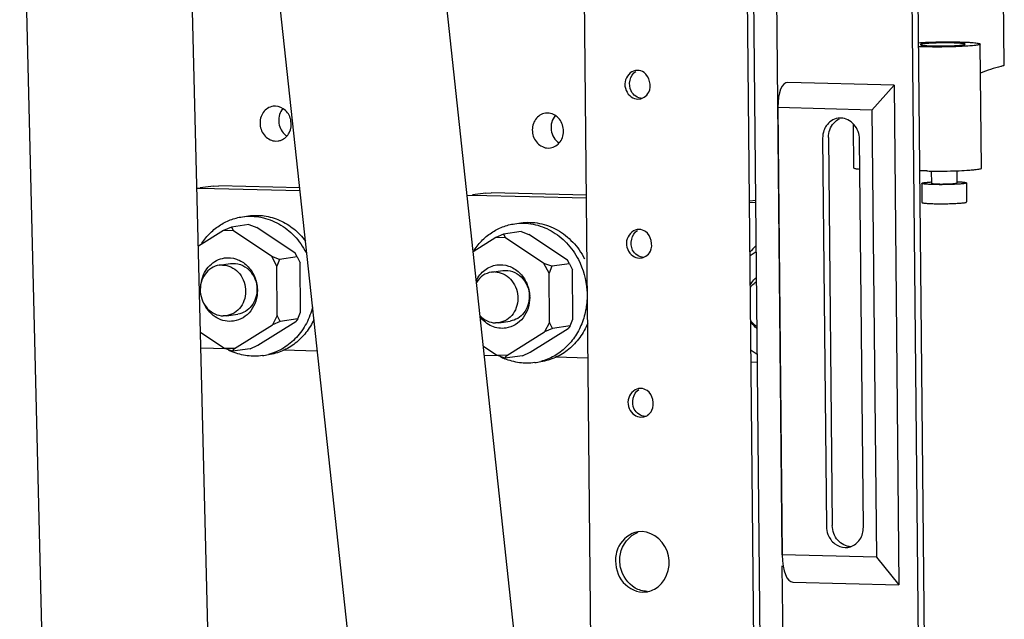
# Paper-space layout '177R0035_1_2' of a CAD drawing. Units: millimetres. Extents: x -883 to 841, y 0 to 594.
# Drawn here: x 294 to 321, y 221 to 238 of the extents above; entities that cross this region are included whole.
import ezdxf

# ---------------------------------------------------------------- set-up
doc = ezdxf.new("R2010")
doc.units = ezdxf.units.MM
doc.header["$LTSCALE"] = 46.255
doc.layers.get('0').update_dxf_attribs({"linetype": 'CONTINUOUS'})
for name, color, linetype in [('002___PRT_ALL_AXES', 7, 'CONTINUOUS'), ('02___PRT_ALL_AXES', 7, 'CONTINUOUS'), ('ROUNDS', 7, 'CONTINUOUS')]:
    doc.layers.add(name, color=color, linetype=linetype)

psp = doc.layouts.new('177R0035_1_2')

# ---------------------------------------------------------------- linework, layer by layer
at = {"color": 7, "linetype": 'CONTINUOUS'}
for p, q in [((315.415, 117.487), (311.96, 466.556)), ((310.517, 129.835), (307.265, 458.435)), ((315.115, 129.966), (311.863, 458.566)), ((315.022, 222.455), (314.751, 249.849)), ((318.602, 245.958), (319.789, 126.046)), ((318.767, 245.981), (319.954, 126.069)), ((321.288, 236.274), (321.208, 244.356)), ((319.068, 236.791), (318.858, 236.797)), ((320.644, 233.37), (320.609, 236.871)), ((310.94, 236.128), (310.883, 236.123)), ((318.177, 235.713), (315.183, 235.789)), ((317.554, 235.01), (318.177, 235.713)), ((318.177, 235.713), (318.317, 221.61)), ((310.948, 235.32), (311.004, 235.325)), ((317.554, 235.01), (314.898, 235.078)), ((314.898, 235.078), (315.023, 222.455)), ((316.677, 234.781), (316.597, 234.776)), ((317.554, 235.01), (317.679, 222.387)), ((317.043, 233.373), (317.031, 234.612)), ((316.162, 234.211), (316.271, 223.258)), ((316.327, 234.235), (316.435, 223.281)), ((317.311, 223.231), (317.203, 234.184)), ((319.102, 233.29), (318.893, 233.295)), ((319.227, 233.288), (319.23, 232.943)), ((319.947, 233.295), (319.95, 232.95)), ((298.979, 232.863), (298.602, 232.809)), ((298.978, 232.863), (299.131, 232.872)), ((301.409, 232.814), (299.131, 232.872)), ((318.96, 232.94), (318.966, 232.402)), ((320.22, 232.953), (320.226, 232.414)), ((306.661, 232.666), (306.284, 232.612)), ((306.659, 232.666), (306.813, 232.675)), ((309.499, 232.606), (306.813, 232.675)), ((314.277, 232.46), (314.101, 232.435)), ((299.792, 231.996), (299.965, 232.021)), ((299.48, 231.706), (299.26, 231.608)), ((299.975, 231.777), (299.48, 231.706)), ((299.48, 231.706), (299.537, 231.601)), ((299.975, 231.777), (300.196, 231.695)), ((301.278, 230.971), (300.196, 231.695)), ((307.474, 231.799), (307.647, 231.824)), ((299.26, 231.608), (298.551, 231.163)), ((299.537, 231.601), (299.26, 231.608)), ((300.619, 230.876), (299.537, 231.601)), ((306.942, 231.411), (306.303, 231.011)), ((307.162, 231.509), (306.942, 231.411)), ((307.219, 231.404), (306.942, 231.411)), ((307.656, 231.58), (307.162, 231.509)), ((307.162, 231.509), (307.219, 231.404)), ((308.301, 230.679), (307.219, 231.404)), ((307.656, 231.58), (307.878, 231.498)), ((308.96, 230.774), (307.878, 231.498)), ((310.984, 231.639), (310.927, 231.634)), ((300.841, 230.795), (300.619, 230.876)), ((300.761, 230.604), (300.619, 230.876)), ((301.336, 230.866), (300.841, 230.795)), ((301.336, 230.866), (301.278, 230.971)), ((301.336, 230.866), (301.42, 230.698)), ((314.291, 231.005), (314.116, 230.896)), ((300.841, 230.795), (300.761, 230.604)), ((300.775, 229.211), (300.761, 230.604)), ((301.433, 229.305), (301.42, 230.698)), ((308.523, 230.598), (308.301, 230.679)), ((308.443, 230.407), (308.301, 230.679)), ((308.523, 230.598), (308.443, 230.407)), ((309.017, 230.669), (308.523, 230.598)), ((309.017, 230.669), (308.96, 230.774)), ((309.017, 230.669), (309.102, 230.501)), ((310.992, 230.831), (311.049, 230.836)), ((308.456, 229.014), (308.443, 230.407)), ((309.115, 229.108), (309.102, 230.501)), ((300.775, 229.211), (300.639, 228.945)), ((300.859, 229.043), (300.775, 229.211)), ((301.353, 229.114), (301.433, 229.305)), ((299.57, 228.276), (300.639, 228.945)), ((300.229, 228.371), (301.298, 229.04)), ((300.859, 229.043), (300.639, 228.945)), ((301.353, 229.114), (300.859, 229.043)), ((301.353, 229.114), (301.298, 229.04)), ((308.456, 229.014), (308.32, 228.748)), ((308.541, 228.846), (308.456, 229.014)), ((309.035, 228.917), (308.541, 228.846)), ((309.035, 228.917), (308.979, 228.843)), ((309.035, 228.917), (309.115, 229.108)), ((298.61, 228.74), (299.293, 228.283)), ((307.252, 228.079), (308.32, 228.748)), ((307.911, 228.174), (308.979, 228.843)), ((308.541, 228.846), (308.32, 228.748)), ((300.009, 228.273), (300.229, 228.371)), ((299.57, 228.276), (299.293, 228.283)), ((299.515, 228.202), (299.293, 228.283)), ((299.515, 228.202), (299.57, 228.276)), ((300.009, 228.273), (299.515, 228.202)), ((306.591, 228.343), (306.975, 228.086)), ((307.252, 228.079), (306.975, 228.086)), ((307.197, 228.005), (306.975, 228.086)), ((307.197, 228.005), (307.252, 228.079)), ((307.691, 228.076), (307.197, 228.005)), ((307.691, 228.076), (307.911, 228.174)), ((314.143, 228.233), (314.32, 228.114)), ((311.028, 227.15), (310.972, 227.145)), ((311.036, 226.342), (311.093, 226.347)), ((311.068, 223.11), (310.951, 223.101)), ((316.797, 222.661), (316.876, 222.666)), ((317.679, 222.387), (315.023, 222.455)), ((317.679, 222.387), (318.317, 221.61)), ((316.013, 122.395), (315.025, 222.148)), ((315.323, 221.687), (318.317, 221.61)), ((311.085, 221.404), (311.203, 221.413))]:
    psp.add_line(p, q, dxfattribs=at)
at = {"color": 3, "linetype": 'CONTINUOUS'}
for p, q in [((301.419, 232.724), (298.604, 232.796)), ((306.286, 232.599), (306.132, 232.59)), ((309.5, 232.517), (306.286, 232.599)), ((314.278, 232.394), (314.101, 232.399))]:
    psp.add_line(p, q, dxfattribs=at)
at = {"color": 7, "linetype": 'CONTINUOUS'}
for centre, radius, start, end in [((321.975, 232.951), 3.381, 103.3406, 113.7156), ((310.954, 235.646), 0.326, 278.9313, 288.3481), ((310.953, 235.649), 0.33, 288.3296, 302.2129), ((319.403, 245.067), 11.781, 268.5397, 269.1381), ((319.441, 248.043), 14.757, 269.1629, 271.9692), ((315.504, 229.876), 1.785, 132.9566, 141.1966), ((307.916, 230.003), 1.901, 147.7217, 148.1261), ((310.998, 231.157), 0.326, 278.9313, 288.3481), ((310.997, 231.16), 0.33, 288.3296, 302.2129), ((299.209, 229.911), 1.007, 0.5678, 2.0601), ((306.891, 229.714), 1.007, 0.5678, 2.0601), ((300.172, 229.773), 1.718, 242.9266, 247.329), ((300.134, 229.621), 1.56, 278.1926, 284.5803), ((307.854, 229.576), 1.718, 242.9266, 247.329), ((307.816, 229.424), 1.56, 278.1926, 284.5803), ((311.043, 226.668), 0.326, 278.9313, 288.3481), ((311.042, 226.671), 0.33, 288.3296, 302.2129), ((316.807, 223.128), 0.467, 278.5305, 287.9335), ((311.1, 222.086), 0.682, 278.6966, 281.6377), ((311.098, 222.094), 0.69, 281.6722, 297.6866)]:
    psp.add_arc(centre, radius, start, end, dxfattribs=at)
at = {"color": 3, "linetype": 'CONTINUOUS'}
psp.add_arc((298.581, 231.888), 0.908, 88.5366, 94.4671, dxfattribs=at)
at = {"color": 7, "linetype": 'CONTINUOUS'}
for centre, major_axis, ratio, start_param, end_param in [((315.445, 234.345), (-0.297, 1.441), 0.318743, -0.074001, 0.973196), ((315.555, 223.203), (0.253, 1.514), 0.310187, -4.145067, -3.09787)]:
    psp.add_ellipse(centre, major_axis=major_axis, ratio=ratio, start_param=start_param, end_param=end_param, dxfattribs=at)
for points, knots in [([(318.855, 236.909), (319.044, 236.922), (319.438, 236.936), (319.831, 236.936), (320.036, 236.931)], [0, 0, 0, 0, 0.481344, 1, 1, 1, 1]), ([(319.84, 236.902), (319.736, 236.905), (319.58, 236.906), (319.374, 236.901), (319.23, 236.896), (319.108, 236.888), (319.022, 236.88), (318.971, 236.872), (318.945, 236.867), (318.93, 236.863), (318.922, 236.857), (318.922, 236.855)], [0, 0, 0, 0, 0.336903, 0.508612, 0.66762, 0.803662, 0.907996, 0.946135, 0.974148, 0.9918, 1, 1, 1, 1]), ([(318.922, 236.855), (318.922, 236.852), (318.931, 236.846), (318.948, 236.842), (318.978, 236.837), (319.037, 236.83), (319.133, 236.824), (319.216, 236.821), (319.263, 236.82)], [0, 0, 0, 0, 0.02412, 0.077533, 0.162552, 0.278268, 0.593244, 1, 1, 1, 1]), ([(320.609, 236.871), (320.609, 236.867), (320.595, 236.858), (320.57, 236.851), (320.527, 236.842), (320.44, 236.829), (320.297, 236.816), (320.091, 236.803), (319.85, 236.793), (319.589, 236.788), (319.326, 236.787), (319.152, 236.789), (319.068, 236.791)], [0, 0, 0, 0, 0.008192, 0.025841, 0.053847, 0.091983, 0.196308, 0.332343, 0.491355, 0.663068, 0.836349, 1, 1, 1, 1]), ([(319.263, 236.82), (319.367, 236.817), (319.524, 236.816), (319.729, 236.821), (319.873, 236.826), (319.995, 236.834), (320.081, 236.842), (320.133, 236.85), (320.159, 236.855), (320.173, 236.859), (320.182, 236.865), (320.182, 236.867)], [0, 0, 0, 0, 0.336903, 0.508612, 0.66762, 0.803662, 0.907996, 0.946135, 0.974148, 0.9918, 1, 1, 1, 1]), ([(320.182, 236.867), (320.182, 236.87), (320.172, 236.876), (320.155, 236.88), (320.125, 236.885), (320.067, 236.892), (319.97, 236.898), (319.887, 236.901), (319.84, 236.902)], [0, 0, 0, 0, 0.02412, 0.077533, 0.162552, 0.278268, 0.593244, 1, 1, 1, 1]), ([(320.036, 236.931), (320.114, 236.929), (320.226, 236.925), (320.366, 236.916), (320.449, 236.909), (320.515, 236.901), (320.565, 236.892), (320.593, 236.885), (320.609, 236.876), (320.609, 236.871)], [0, 0, 0, 0, 0.406711, 0.577277, 0.72171, 0.837408, 0.922444, 0.975875, 1, 1, 1, 1]), ([(321.288, 236.274), (321.283, 236.267), (321.267, 236.261), (321.235, 236.252), (321.211, 236.245), (321.195, 236.241)], [0, 0, 0, 0, 0.247213, 0.49937, 1, 1, 1, 1]), ([(310.883, 236.124), (310.741, 236.102), (310.486, 235.81), (310.637, 235.467), (310.765, 235.38)], [0, 0, 0, 0, 0.483139, 1, 1, 1, 1]), ([(316.597, 234.776), (316.467, 234.757), (316.296, 234.641), (316.217, 234.48), (316.2, 234.435)], [0, 0, 0, 0, 0.734785, 1, 1, 1, 1]), ([(317.203, 234.184), (317.201, 234.333), (317.1, 234.629), (316.814, 234.778), (316.677, 234.781)], [0, 0, 0, 0, 0.519748, 1, 1, 1, 1]), ([(317.043, 233.373), (317.044, 233.368), (317.063, 233.361), (317.091, 233.355), (317.145, 233.348), (317.185, 233.345), (317.209, 233.343)], [0, 0, 0, 0, 0.080505, 0.273807, 0.582874, 1, 1, 1, 1]), ([(319.948, 233.295), (320.042, 233.298), (320.176, 233.304), (320.344, 233.316), (320.446, 233.325), (320.527, 233.335), (320.589, 233.346), (320.623, 233.354), (320.644, 233.364), (320.644, 233.37)], [0, 0, 0, 0, 0.400999, 0.571996, 0.717929, 0.835498, 0.922164, 0.976452, 1, 1, 1, 1]), ([(318.96, 232.94), (318.96, 232.943), (318.965, 232.946), (318.971, 232.948), (318.983, 232.952), (319.003, 232.957), (319.034, 232.962), (319.073, 232.966), (319.139, 232.973), (319.192, 232.976), (319.229, 232.979)], [0, 0, 0, 0, 0.025191, 0.047879, 0.078147, 0.161772, 0.275733, 0.418675, 0.588679, 1, 1, 1, 1]), ([(319.302, 232.905), (319.278, 232.906), (319.231, 232.907), (319.164, 232.91), (319.105, 232.914), (319.056, 232.918), (319.016, 232.923), (318.99, 232.927), (318.975, 232.931), (318.967, 232.934), (318.962, 232.937), (318.96, 232.939), (318.96, 232.94)], [0, 0, 0, 0, 0.212877, 0.40631, 0.57674, 0.721043, 0.836643, 0.921615, 0.95228, 0.975084, 0.990427, 1, 1, 1, 1]), ([(319.23, 232.943), (319.23, 232.941), (319.236, 232.938), (319.246, 232.936), (319.263, 232.933), (319.285, 232.93), (319.313, 232.928), (319.361, 232.925), (319.399, 232.924), (319.426, 232.923)], [0, 0, 0, 0, 0.024145, 0.077588, 0.162634, 0.278333, 0.422765, 0.593337, 1, 1, 1, 1]), ([(320.22, 232.953), (320.22, 232.95), (320.215, 232.947), (320.208, 232.944), (320.195, 232.94), (320.172, 232.935), (320.137, 232.93), (320.093, 232.925), (320.042, 232.92), (319.982, 232.916), (319.892, 232.911), (319.768, 232.906), (319.613, 232.903), (319.456, 232.902), (319.352, 232.904), (319.302, 232.905)], [0, 0, 0, 0, 0.008186, 0.015738, 0.025854, 0.05385, 0.091982, 0.139713, 0.196306, 0.260862, 0.332342, 0.491354, 0.663067, 0.836357, 1, 1, 1, 1]), ([(319.426, 232.923), (319.454, 232.922), (319.514, 232.921), (319.603, 232.922), (319.692, 232.923), (319.774, 232.927), (319.836, 232.931), (319.878, 232.934), (319.903, 232.937), (319.922, 232.94), (319.937, 232.943), (319.946, 232.946), (319.95, 232.949), (319.95, 232.95)], [0, 0, 0, 0, 0.163649, 0.336943, 0.50866, 0.667677, 0.803713, 0.860308, 0.90804, 0.946174, 0.974171, 0.991813, 1, 1, 1, 1]), ([(319.95, 232.986), (319.988, 232.984), (320.041, 232.982), (320.107, 232.977), (320.146, 232.973), (320.177, 232.968), (320.197, 232.964), (320.21, 232.961), (320.216, 232.958), (320.22, 232.955), (320.22, 232.953)], [0, 0, 0, 0, 0.411252, 0.581253, 0.724205, 0.838184, 0.92183, 0.95211, 0.974805, 1, 1, 1, 1]), ([(318.966, 232.402), (318.966, 232.4), (318.968, 232.398), (318.972, 232.395), (318.98, 232.392), (318.995, 232.388), (319.022, 232.384), (319.061, 232.379), (319.111, 232.375), (319.169, 232.371), (319.236, 232.368), (319.283, 232.367), (319.307, 232.366)], [0, 0, 0, 0, 0.009573, 0.024915, 0.047718, 0.078383, 0.163353, 0.278953, 0.423257, 0.593686, 0.787122, 1, 1, 1, 1]), ([(319.307, 232.366), (319.358, 232.365), (319.462, 232.364), (319.618, 232.364), (319.773, 232.367), (319.897, 232.372), (319.988, 232.378), (320.047, 232.382), (320.099, 232.386), (320.142, 232.391), (320.177, 232.397), (320.2, 232.401), (320.214, 232.405), (320.221, 232.408), (320.226, 232.412), (320.226, 232.414)], [0, 0, 0, 0, 0.163642, 0.336931, 0.508644, 0.667656, 0.739137, 0.803693, 0.860286, 0.908017, 0.946149, 0.974146, 0.984262, 0.991813, 1, 1, 1, 1]), ([(298.626, 231.215), (298.693, 231.32), (298.844, 231.515), (299.125, 231.752), (299.445, 231.919), (299.676, 231.98), (299.792, 231.996)], [0, 0, 0, 0, 0.257433, 0.50893, 0.755754, 1, 1, 1, 1]), ([(299.792, 231.996), (299.965, 232.021), (300.327, 232.012), (300.84, 231.818), (301.282, 231.468), (301.501, 231.155), (301.589, 230.985)], [0, 0, 0, 0, 0.239581, 0.484478, 0.737917, 1, 1, 1, 1]), ([(299.965, 232.021), (300.112, 232.042), (300.416, 232.042), (300.858, 231.913), (301.258, 231.666), (301.478, 231.435), (301.575, 231.308)], [0, 0, 0, 0, 0.241714, 0.487387, 0.739828, 1, 1, 1, 1]), ([(306.308, 231.018), (306.374, 231.123), (306.526, 231.318), (306.807, 231.555), (307.126, 231.722), (307.358, 231.783), (307.474, 231.799)], [0, 0, 0, 0, 0.257433, 0.50893, 0.755754, 1, 1, 1, 1]), ([(307.474, 231.799), (307.647, 231.824), (308.009, 231.815), (308.522, 231.621), (308.963, 231.271), (309.183, 230.958), (309.271, 230.788)], [0, 0, 0, 0, 0.239581, 0.484478, 0.737917, 1, 1, 1, 1]), ([(307.647, 231.824), (307.82, 231.849), (308.182, 231.839), (308.695, 231.646), (309.136, 231.296), (309.356, 230.983), (309.444, 230.813)], [0, 0, 0, 0, 0.239581, 0.484478, 0.737917, 1, 1, 1, 1]), ([(310.927, 231.635), (310.785, 231.613), (310.53, 231.321), (310.682, 230.978), (310.809, 230.891)], [0, 0, 0, 0, 0.483139, 1, 1, 1, 1]), ([(299.287, 230.833), (299.398, 230.849), (299.636, 230.825), (299.943, 230.631), (300.154, 230.322), (300.21, 230.073), (300.215, 229.948)], [0, 0, 0, 0, 0.235167, 0.47984, 0.736583, 1, 1, 1, 1]), ([(298.637, 230.182), (298.655, 230.265), (298.713, 230.425), (298.861, 230.628), (299.057, 230.773), (299.21, 230.822), (299.287, 230.833)], [0, 0, 0, 0, 0.261863, 0.515161, 0.760146, 1, 1, 1, 1]), ([(299.461, 230.676), (299.551, 230.689), (299.746, 230.669), (299.994, 230.508), (300.162, 230.253), (300.203, 230.049), (300.204, 229.947)], [0, 0, 0, 0, 0.235, 0.479769, 0.736724, 1, 1, 1, 1]), ([(306.39, 230.192), (306.446, 230.308), (306.569, 230.465), (306.788, 230.593), (306.908, 230.627), (306.969, 230.636)], [0, 0, 0, 0, 0.50929, 0.756311, 1, 1, 1, 1]), ([(306.969, 230.636), (307.08, 230.652), (307.318, 230.628), (307.625, 230.434), (307.836, 230.125), (307.892, 229.876), (307.897, 229.751)], [0, 0, 0, 0, 0.235167, 0.47984, 0.736583, 1, 1, 1, 1]), ([(309.271, 230.788), (309.409, 230.521), (309.533, 230.068), (309.511, 229.464), (309.402, 229.028), (309.206, 228.634), (308.933, 228.303), (308.597, 228.052), (308.34, 227.948), (308.208, 227.914)], [0, 0, 0, 0, 0.259097, 0.389228, 0.517438, 0.642717, 0.764618, 0.883396, 1, 1, 1, 1]), ([(307.143, 230.479), (307.233, 230.492), (307.427, 230.472), (307.676, 230.311), (307.844, 230.056), (307.885, 229.852), (307.886, 229.75)], [0, 0, 0, 0, 0.235, 0.479769, 0.736724, 1, 1, 1, 1]), ([(314.124, 230.088), (314.136, 230.107), (314.186, 230.179), (314.248, 230.243), (314.298, 230.284)], [0, 0, 0, 0, 0.253935, 1, 1, 1, 1]), ([(300.215, 229.921), (300.217, 229.816), (300.186, 229.608), (300.045, 229.333), (299.823, 229.131), (299.637, 229.064), (299.543, 229.051)], [0, 0, 0, 0, 0.263478, 0.518337, 0.762742, 1, 1, 1, 1]), ([(300.204, 229.947), (300.205, 229.863), (300.18, 229.696), (300.067, 229.476), (299.89, 229.315), (299.741, 229.261), (299.666, 229.25)], [0, 0, 0, 0, 0.263478, 0.518337, 0.762742, 1, 1, 1, 1]), ([(307.886, 229.75), (307.886, 229.666), (307.862, 229.499), (307.749, 229.279), (307.572, 229.118), (307.423, 229.064), (307.348, 229.053)], [0, 0, 0, 0, 0.263478, 0.518337, 0.762742, 1, 1, 1, 1]), ([(299.543, 229.051), (299.464, 229.04), (299.299, 229.044), (299.065, 229.133), (298.863, 229.294), (298.764, 229.438), (298.724, 229.516)], [0, 0, 0, 0, 0.239507, 0.484381, 0.737859, 1, 1, 1, 1]), ([(307.897, 229.724), (307.898, 229.619), (307.868, 229.411), (307.726, 229.136), (307.505, 228.934), (307.319, 228.867), (307.225, 228.854)], [0, 0, 0, 0, 0.263478, 0.518337, 0.762742, 1, 1, 1, 1]), ([(301.773, 229.455), (301.734, 229.293), (301.617, 228.981), (301.335, 228.578), (300.966, 228.274), (300.675, 228.15), (300.527, 228.111)], [0, 0, 0, 0, 0.260875, 0.514122, 0.759778, 1, 1, 1, 1]), ([(301.813, 229.099), (301.751, 228.967), (301.6, 228.718), (301.296, 228.413), (300.933, 228.197), (300.665, 228.121), (300.529, 228.102)], [0, 0, 0, 0, 0.259181, 0.511236, 0.757322, 1, 1, 1, 1]), ([(307.225, 228.854), (307.159, 228.844), (307.023, 228.844), (306.824, 228.902), (306.643, 229.011), (306.543, 229.114), (306.5, 229.171)], [0, 0, 0, 0, 0.241847, 0.487573, 0.739958, 1, 1, 1, 1]), ([(309.535, 228.995), (309.477, 228.851), (309.328, 228.58), (309.017, 228.245), (308.638, 228.008), (308.354, 227.925), (308.211, 227.905)], [0, 0, 0, 0, 0.259849, 0.512156, 0.757963, 1, 1, 1, 1]), ([(314.313, 228.836), (314.296, 228.851), (314.229, 228.912), (314.171, 228.983), (314.134, 229.041)], [0, 0, 0, 0, 0.247065, 1, 1, 1, 1]), ([(300.356, 228.077), (300.215, 228.057), (299.924, 228.055), (299.644, 228.132), (299.51, 228.188)], [0, 0, 0, 0, 0.496238, 1, 1, 1, 1]), ([(308.038, 227.88), (307.897, 227.86), (307.606, 227.858), (307.325, 227.935), (307.192, 227.991)], [0, 0, 0, 0, 0.496238, 1, 1, 1, 1]), ([(310.972, 227.146), (310.829, 227.124), (310.574, 226.832), (310.726, 226.489), (310.854, 226.402)], [0, 0, 0, 0, 0.483139, 1, 1, 1, 1]), ([(310.95, 223.102), (310.73, 223.069), (310.445, 222.84), (310.35, 222.549), (310.335, 222.469)], [0, 0, 0, 0, 0.731542, 1, 1, 1, 1]), ([(311.419, 221.482), (311.722, 221.642), (312.07, 222.477), (311.405, 223.101), (311.068, 223.11)], [0, 0, 0, 0, 0.504371, 1, 1, 1, 1]), ([(316.951, 222.683), (317.056, 222.717), (317.251, 222.875), (317.312, 223.112), (317.311, 223.231)], [0, 0, 0, 0, 0.48221, 1, 1, 1, 1]), ([(316.313, 223.032), (316.352, 222.929), (316.48, 222.745), (316.694, 222.663), (316.797, 222.661)], [0, 0, 0, 0, 0.516552, 1, 1, 1, 1])]:
    psp.add_open_spline(points, degree=3, knots=knots, dxfattribs=at)
for points in [[(311.123, 236.068), (311.069, 236.104), (311.004, 236.127), (310.94, 236.128)], [(310.758, 235.547), (310.67, 235.716), (310.727, 236.005), (310.891, 236.101)], [(311.257, 235.514), (311.344, 235.683), (311.28, 235.961), (311.123, 236.068)], [(311.071, 235.338), (310.946, 235.341), (310.816, 235.436), (310.758, 235.547)], [(310.765, 235.38), (310.818, 235.344), (310.883, 235.322), (310.948, 235.32)], [(311.128, 235.37), (311.183, 235.405), (311.228, 235.456), (311.257, 235.514)], [(316.475, 234.643), (316.521, 234.694), (316.579, 234.737), (316.641, 234.765)], [(316.327, 234.235), (316.326, 234.38), (316.378, 234.536), (316.475, 234.643)], [(316.2, 234.435), (316.174, 234.364), (316.162, 234.287), (316.162, 234.211)], [(310.802, 231.058), (310.715, 231.227), (310.772, 231.516), (310.935, 231.612)], [(311.167, 231.579), (311.114, 231.615), (311.048, 231.637), (310.984, 231.639)], [(311.302, 231.024), (311.388, 231.194), (311.324, 231.472), (311.167, 231.579)], [(311.116, 230.849), (310.99, 230.852), (310.86, 230.947), (310.802, 231.058)], [(310.809, 230.891), (310.862, 230.855), (310.928, 230.833), (310.992, 230.831)], [(311.173, 230.881), (311.227, 230.916), (311.272, 230.967), (311.302, 231.024)], [(310.847, 226.569), (310.759, 226.738), (310.816, 227.027), (310.98, 227.123)], [(311.211, 227.09), (311.158, 227.126), (311.093, 227.148), (311.028, 227.15)], [(311.346, 226.535), (311.433, 226.705), (311.369, 226.983), (311.211, 227.09)], [(311.16, 226.36), (311.034, 226.363), (310.904, 226.458), (310.847, 226.569)], [(310.854, 226.402), (310.907, 226.366), (310.972, 226.344), (311.036, 226.342)], [(311.217, 226.392), (311.272, 226.427), (311.317, 226.478), (311.346, 226.535)], [(310.457, 222.48), (310.506, 222.738), (310.706, 223.005), (310.954, 223.091)], [(316.271, 223.258), (316.271, 223.181), (316.286, 223.103), (316.313, 223.032)], [(316.592, 222.865), (316.494, 222.976), (316.437, 223.133), (316.435, 223.281)], [(316.76, 222.735), (316.697, 222.766), (316.639, 222.812), (316.592, 222.865)], [(316.961, 222.684), (316.892, 222.686), (316.822, 222.704), (316.76, 222.735)], [(310.335, 222.469), (310.287, 222.228), (310.343, 221.949), (310.483, 221.747)], [(310.462, 222.101), (310.435, 222.224), (310.433, 222.356), (310.457, 222.48)], [(310.874, 221.517), (310.667, 221.635), (310.512, 221.868), (310.462, 222.101)], [(310.483, 221.747), (310.615, 221.557), (310.854, 221.41), (311.085, 221.404)], [(311.209, 221.422), (311.093, 221.425), (310.974, 221.46), (310.874, 221.517)]]:
    psp.add_open_spline(points, degree=3, dxfattribs=at)
at = {"layer": '002___PRT_ALL_AXES', "color": 7, "linetype": 'CONTINUOUS'}
for p, q in [((299.14, 230.63), (299.461, 230.676)), ((299.235, 230.635), (299.14, 230.63)), ((306.822, 230.433), (307.143, 230.479)), ((306.917, 230.438), (306.822, 230.433)), ((299.345, 229.204), (299.249, 229.199)), ((299.345, 229.204), (299.666, 229.25)), ((307.027, 229.007), (306.931, 229.002)), ((307.027, 229.007), (307.348, 229.053))]:
    psp.add_line(p, q, dxfattribs=at)
for points, knots in [([(299.14, 230.63), (299.061, 230.618), (298.904, 230.56), (298.722, 230.384), (298.613, 230.145), (298.59, 229.878), (298.654, 229.616), (298.798, 229.394), (299.005, 229.241), (299.169, 229.201), (299.249, 229.199)], [0, 0, 0, 0, 0.117581, 0.239029, 0.365939, 0.49697, 0.628772, 0.757636, 0.881248, 1, 1, 1, 1]), ([(299.235, 230.635), (299.315, 230.633), (299.48, 230.593), (299.686, 230.44), (299.831, 230.218), (299.895, 229.956), (299.872, 229.689), (299.763, 229.45), (299.58, 229.274), (299.424, 229.216), (299.345, 229.204)], [0, 0, 0, 0, 0.118752, 0.242364, 0.371228, 0.50303, 0.634061, 0.760971, 0.882419, 1, 1, 1, 1]), ([(306.822, 230.433), (306.736, 230.42), (306.566, 230.353), (306.442, 230.22), (306.395, 230.144)], [0, 0, 0, 0, 0.490717, 1, 1, 1, 1]), ([(306.917, 230.438), (306.997, 230.436), (307.162, 230.396), (307.368, 230.243), (307.512, 230.021), (307.577, 229.759), (307.553, 229.492), (307.444, 229.253), (307.262, 229.077), (307.105, 229.019), (307.027, 229.007)], [0, 0, 0, 0, 0.118752, 0.242364, 0.371228, 0.50303, 0.634061, 0.760971, 0.882419, 1, 1, 1, 1]), ([(314.124, 230.014), (314.136, 230.029), (314.187, 230.087), (314.249, 230.136), (314.299, 230.165)], [0, 0, 0, 0, 0.254246, 1, 1, 1, 1]), ([(306.497, 229.202), (306.554, 229.142), (306.689, 229.043), (306.852, 229.004), (306.931, 229.002)], [0, 0, 0, 0, 0.509922, 1, 1, 1, 1]), ([(314.312, 228.897), (314.295, 228.907), (314.229, 228.952), (314.171, 229.009), (314.133, 229.057)], [0, 0, 0, 0, 0.246556, 1, 1, 1, 1])]:
    psp.add_open_spline(points, degree=3, knots=knots, dxfattribs=at)
at = {"layer": '02___PRT_ALL_AXES', "color": 7, "linetype": 'CONTINUOUS'}
for p, q in [((300.725, 235.12), (300.658, 235.116)), ((308.407, 234.923), (308.34, 234.919)), ((300.735, 234.133), (300.802, 234.137)), ((308.417, 233.936), (308.483, 233.94))]:
    psp.add_line(p, q, dxfattribs=at)
at = {"layer": '02___PRT_ALL_AXES', "color": 3, "linetype": 'CONTINUOUS'}
psp.add_arc((301.301, 234.668), 0.467, 226.1721, 236.8115, dxfattribs=at)
at = {"layer": '02___PRT_ALL_AXES', "color": 7, "linetype": 'CONTINUOUS'}
psp.add_arc((300.744, 234.526), 0.394, 278.3931, 290.9663, dxfattribs=at)
for points, knots in [([(300.658, 235.116), (300.551, 235.1), (300.337, 234.959), (300.253, 234.595), (300.393, 234.25), (300.625, 234.135), (300.735, 234.133)], [0, 0, 0, 0, 0.2383, 0.496836, 0.75822, 1, 1, 1, 1]), ([(300.885, 234.159), (300.982, 234.196), (301.153, 234.362), (301.196, 234.706), (301.044, 235.018), (300.828, 235.118), (300.725, 235.12)], [0, 0, 0, 0, 0.241336, 0.501111, 0.759979, 1, 1, 1, 1]), ([(308.34, 234.919), (308.233, 234.903), (308.019, 234.762), (307.935, 234.398), (308.075, 234.053), (308.306, 233.938), (308.417, 233.936)], [0, 0, 0, 0, 0.238278, 0.496813, 0.758211, 1, 1, 1, 1]), ([(308.483, 233.94), (308.591, 233.955), (308.805, 234.097), (308.888, 234.46), (308.748, 234.806), (308.517, 234.92), (308.407, 234.923)], [0, 0, 0, 0, 0.238278, 0.496813, 0.758211, 1, 1, 1, 1])]:
    psp.add_open_spline(points, degree=3, knots=knots, dxfattribs=at)
at = {"layer": '02___PRT_ALL_AXES', "color": 3, "linetype": 'CONTINUOUS'}
for points, knots in [([(300.934, 235.05), (300.851, 234.952), (300.768, 234.679), (300.885, 234.421), (300.978, 234.331)], [0, 0, 0, 0, 0.49632, 1, 1, 1, 1]), ([(308.617, 234.854), (308.524, 234.746), (308.442, 234.434), (308.609, 234.158), (308.728, 234.08)], [0, 0, 0, 0, 0.499993, 1, 1, 1, 1])]:
    psp.add_open_spline(points, degree=3, knots=knots, dxfattribs=at)
at = {"layer": 'ROUNDS', "color": 7, "linetype": 'CONTINUOUS'}
for p, q in [((294.774, 194.475), (293.509, 245.853)), ((299.457, 194.355), (298.189, 245.857)), ((309.84, 198.205), (304.734, 245.568)), ((305.572, 194.198), (300.085, 245.101))]:
    psp.add_line(p, q, dxfattribs=at)
at = {"layer": 'ROUNDS', "color": 3, "linetype": 'CONTINUOUS'}
for p, q in [((299.332, 228.269), (298.621, 228.287)), ((301.906, 228.203), (300.946, 228.227)), ((307.014, 228.072), (306.619, 228.082)), ((309.545, 228.007), (308.628, 228.03)), ((314.322, 227.884), (314.146, 227.889))]:
    psp.add_line(p, q, dxfattribs=at)

doc.saveas('drawing.dxf')
